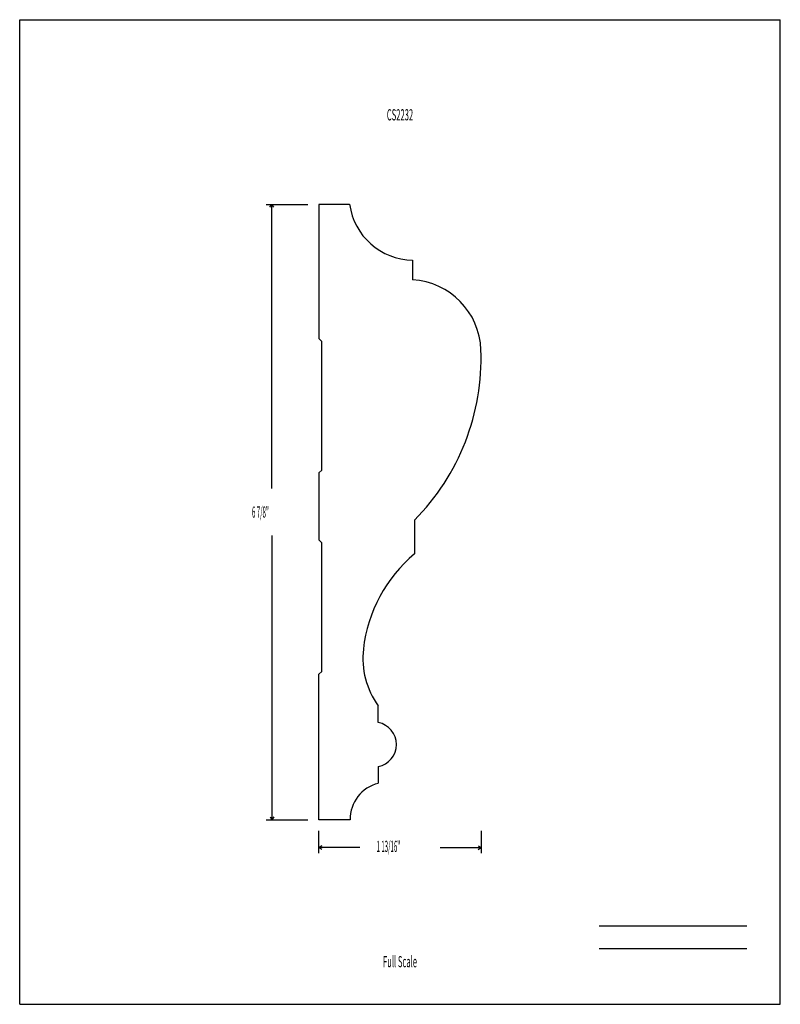
# Model space of a CAD drawing. Units: inches. Extents: x -4.3 to 4.2, y -5.5 to 5.5.
import ezdxf
from ezdxf.enums import TextEntityAlignment as Align

# ---------------------------------------------------------------- set-up
doc = ezdxf.new("R2010")
doc.units = ezdxf.units.IN
doc.header["$MEASUREMENT"] = 0
doc.linetypes.add('Continuous2', pattern=[0])
doc.layers.add('Unnamed Level 1', color=1, linetype='Continuous')
doc.styles.add('MCStick_A0.400000_S0.000000', font='Simplex', dxfattribs={"width": 0.4})
doc.styles.add('MCStick_A0.500000_S0.000000', font='Simplex', dxfattribs={"width": 0.5})

msp = doc.modelspace()

# ---------------------------------------------------------------- linework, layer by layer
at = {"layer": 'Unnamed Level 1', "color": 18, "linetype": 'Continuous2', "lineweight": -3, "true_color": 0x000000}
for p, q in [((-4.25, -5.5), (-4.25, 5.5)), ((-4.25, 5.5), (4.25, 5.5)), ((4.25, -5.5), (4.25, 5.5)), ((-0.906, 3.437), (-0.906, 1.937)), ((-0.563, 3.437), (-0.906, 3.437)), ((0.141, 2.814), (0.141, 2.595)), ((-0.875, 1.906), (-0.906, 1.938)), ((-0.875, 0.469), (-0.875, 1.906)), ((-0.875, 0.469), (-0.906, 0.438)), ((-0.906, 0.438), (-0.906, -0.313)), ((0.163, -0.092), (0.163, -0.469)), ((-0.875, -0.344), (-0.906, -0.312)), ((-0.875, -1.781), (-0.875, -0.344)), ((-0.875, -1.781), (-0.906, -1.812)), ((-0.906, -3.438), (-0.906, -1.812)), ((-0.244, -2.353), (-0.244, -2.165)), ((-0.244, -2.844), (-0.244, -3.031)), ((-0.556, -3.438), (-0.906, -3.438)), ((-4.25, -5.5), (4.25, -5.5))]:
    msp.add_line(p, q, dxfattribs=at)
at = {"layer": 'Unnamed Level 1', "color": 5, "linetype": 'Continuous2', "lineweight": -3, "true_color": 0x0000ff}
for p, q in [((-1.494, 3.437), (-1.031, 3.437)), ((-1.453, 3.406), (-1.432, 3.437)), ((-1.453, 3.406), (-1.432, 3.437)), ((-1.453, 3.406), (-1.432, 3.437)), ((-1.453, 3.406), (-1.432, 3.437)), ((-1.411, 3.406), (-1.432, 3.437)), ((-1.432, 0.264), (-1.432, 3.437)), ((-1.411, 3.406), (-1.432, 3.437)), ((-1.411, 3.406), (-1.432, 3.437)), ((-1.411, 3.406), (-1.432, 3.437)), ((-1.432, -0.264), (-1.432, -3.438)), ((-1.452, -3.406), (-1.432, -3.438)), ((-1.452, -3.406), (-1.432, -3.438)), ((-1.452, -3.406), (-1.432, -3.438)), ((-1.452, -3.406), (-1.432, -3.438)), ((-1.411, -3.406), (-1.432, -3.438)), ((-1.411, -3.406), (-1.432, -3.438)), ((-1.411, -3.406), (-1.432, -3.438)), ((-1.411, -3.406), (-1.432, -3.438)), ((-1.494, -3.438), (-1.031, -3.438)), ((-0.906, -3.812), (-0.906, -3.563)), ((0.906, -3.563), (0.906, -3.812)), ((-0.875, -3.729), (-0.906, -3.75)), ((-0.875, -3.729), (-0.906, -3.75)), ((-0.875, -3.729), (-0.906, -3.75)), ((-0.875, -3.729), (-0.906, -3.75)), ((0.875, -3.729), (0.906, -3.75)), ((0.875, -3.729), (0.906, -3.75)), ((0.875, -3.729), (0.906, -3.75)), ((0.875, -3.729), (0.906, -3.75)), ((-0.875, -3.771), (-0.906, -3.75)), ((-0.45, -3.75), (-0.906, -3.75)), ((-0.875, -3.771), (-0.906, -3.75)), ((-0.875, -3.771), (-0.906, -3.75)), ((-0.875, -3.771), (-0.906, -3.75)), ((0.45, -3.75), (0.906, -3.75)), ((0.875, -3.771), (0.906, -3.75)), ((0.875, -3.771), (0.906, -3.75)), ((0.875, -3.771), (0.906, -3.75)), ((0.875, -3.771), (0.906, -3.75))]:
    msp.add_line(p, q, dxfattribs=at)
at = {"layer": 'Unnamed Level 1', "color": 176, "linetype": 'Continuous2', "lineweight": -3, "true_color": 0x000080}
for p, q in [((2.226, -4.625), (3.875, -4.625)), ((2.226, -4.875), (3.875, -4.875))]:
    msp.add_line(p, q, dxfattribs=at)
at = {"layer": 'Unnamed Level 1', "color": 18, "linetype": 'Continuous2', "lineweight": -3, "true_color": 0x000000}
for centre, radius, start, end in [((0.15, 3.533), 0.719, 187.5958, 269.2592), ((0.093, 1.784), 0.812, 2.0796, 86.6081), ((-1.672, 1.72), 2.578, 315.3621, 2.0796), ((1.205, -1.715), 1.625, 129.8952, 173.4599), ((0.492, -1.634), 0.907, 173.4582, 215.8521), ((-0.29, -2.598), 0.25, 280.8039, 79.1961), ((-0.15, -3.427), 0.406, 103.3264, 181.5416)]:
    msp.add_arc(centre, radius, start, end, dxfattribs=at)

# ---------------------------------------------------------------- texts
at = {"layer": 'Unnamed Level 1', "color": 176, "linetype": 'Continuous2', "lineweight": -3, "true_color": 0x000080, "style": 'MCStick_A0.500000_S0.000000', "width": 0.5}
msp.add_text('CS2232', height=0.125, dxfattribs=at).set_placement((0, 4.5), align=Align.TOP_CENTER)
at = {"layer": 'Unnamed Level 1', "color": 5, "linetype": 'Continuous2', "lineweight": -3, "true_color": 0x0000ff, "style": 'MCStick_A0.400000_S0.000000', "width": 0.4}
for s, p in [('6 7/8"', (-1.654, -0.063)), ('1 13/16"', (-0.262, -3.798))]:
    msp.add_text(s, height=0.125, dxfattribs=at).set_placement(p)
at = {"layer": 'Unnamed Level 1', "color": 176, "linetype": 'Continuous2', "lineweight": -3, "true_color": 0x000080, "style": 'MCStick_A0.500000_S0.000000', "width": 0.5}
msp.add_text('Full Scale', height=0.125, dxfattribs=at).set_placement((0, -5.125), align=Align.BOTTOM_CENTER)

doc.saveas('drawing.dxf')
